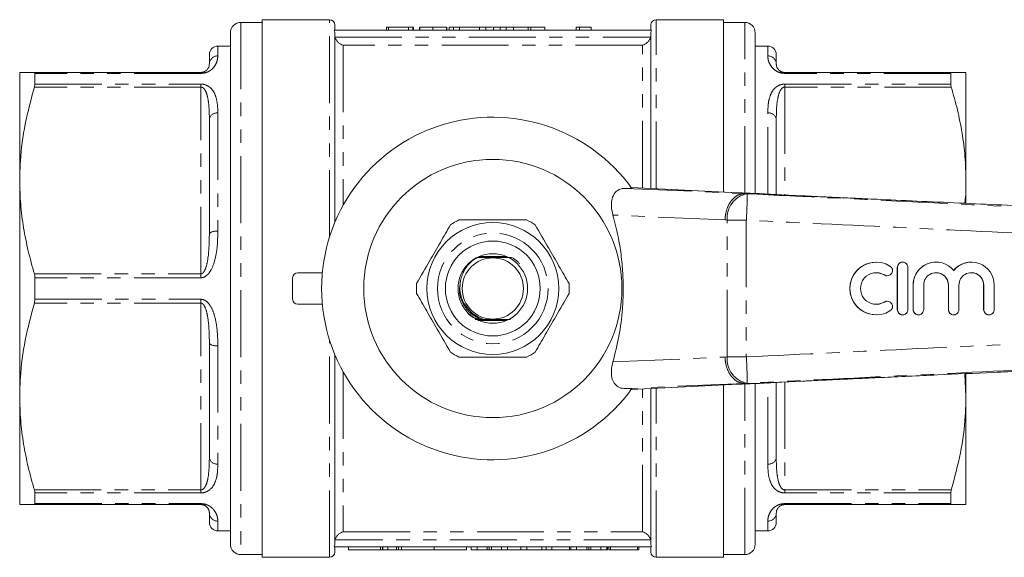
# Model space of a CAD drawing. Units: millimetres. Extents: x 121 to 286, y 85 to 271.
# Drawn here: x 121 to 214, y 85 to 136 of the extents above; entities that cross this region are included whole.
import ezdxf

# ---------------------------------------------------------------- set-up
doc = ezdxf.new("R2010")
doc.units = ezdxf.units.MM
doc.linetypes.add('PHANTOM', pattern=[12.7, 6.35, -1.27, 1.27, -1.27, 1.27, -1.27])

msp = doc.modelspace()

# ---------------------------------------------------------------- linework, layer by layer
at = {"color": 7, "linetype": 'Continuous', "lineweight": 15}
for p, q in [((143.959, 135.94), (141.959, 135.94)), ((150.359, 136.19), (143.959, 136.19)), ((143.959, 85.19), (143.959, 136.19)), ((150.859, 135.19), (150.859, 135.69)), ((155.766, 135.49), (155.766, 135.19)), ((155.971, 135.49), (155.971, 135.19)), ((157.868, 135.49), (155.971, 135.49)), ((157.868, 135.49), (157.868, 135.19)), ((158.279, 135.49), (157.868, 135.49)), ((158.279, 135.49), (158.279, 135.19)), ((158.33, 135.49), (158.279, 135.49)), ((158.33, 135.49), (158.33, 135.19)), ((158.894, 135.49), (158.894, 135.19)), ((158.945, 135.49), (158.945, 135.19)), ((160.176, 135.49), (160.176, 135.19)), ((161.458, 135.49), (161.458, 135.19)), ((161.509, 135.49), (161.509, 135.19)), ((161.718, 135.49), (161.718, 135.19)), ((162.125, 135.49), (161.718, 135.49)), ((162.125, 135.49), (162.125, 135.19)), ((162.689, 135.49), (162.125, 135.49)), ((164.606, 135.49), (162.689, 135.49)), ((162.689, 135.49), (162.689, 135.19)), ((164.606, 135.49), (164.606, 135.19)), ((165.202, 135.49), (164.606, 135.49)), ((165.202, 135.49), (165.202, 135.19)), ((165.205, 135.49), (165.202, 135.49)), ((165.205, 135.49), (165.205, 135.19)), ((165.844, 135.49), (165.205, 135.49)), ((165.92, 135.49), (165.92, 135.19)), ((166.546, 135.49), (166.546, 135.19)), ((167.098, 135.49), (166.92, 135.49)), ((167.127, 135.49), (167.127, 135.19)), ((169.202, 135.49), (167.834, 135.49)), ((169.202, 135.49), (169.202, 135.19)), ((169.477, 135.49), (169.225, 135.49)), ((170.795, 135.49), (169.477, 135.49)), ((170.795, 135.49), (170.795, 135.19)), ((173.766, 135.49), (173.766, 135.19)), ((174.096, 135.49), (173.766, 135.49)), ((174.096, 135.49), (174.096, 135.19)), ((175.202, 135.49), (175.202, 135.19)), ((180.859, 135.19), (180.859, 135.69)), ((187.759, 136.19), (181.359, 136.19)), ((187.759, 136.19), (187.759, 119.846)), ((189.759, 135.94), (187.759, 135.94)), ((140.959, 134.94), (140.959, 86.44)), ((180.912, 135.19), (150.806, 135.19)), ((150.859, 116.94), (150.859, 134.959)), ((180.859, 120.192), (180.859, 134.959)), ((190.759, 119.706), (190.759, 134.94)), ((140.959, 133.69), (139.759, 133.69)), ((191.959, 133.69), (190.759, 133.69)), ((138.959, 131.99), (138.959, 132.89)), ((192.759, 132.89), (192.759, 131.99)), ((120.959, 120.94), (120.959, 131.19)), ((122.352, 131.19), (138.159, 131.19)), ((122.403, 131.1), (122.403, 130.078)), ((193.559, 131.19), (209.366, 131.19)), ((209.316, 130.078), (209.316, 131.1)), ((210.759, 131.19), (210.759, 120.94)), ((138.959, 115.921), (138.959, 126.759)), ((192.759, 126.759), (192.759, 119.633)), ((120.959, 100.44), (120.959, 120.94)), ((210.759, 120.94), (210.759, 118.794)), ((179.054, 120.175), (178.437, 120.19)), ((189.163, 119.776), (178.976, 120.287)), ((189.163, 119.776), (189.12, 119.778)), ((191.17, 119.69), (189.763, 119.69)), ((191.173, 119.69), (191.17, 119.69)), ((195.283, 119.479), (193.274, 119.578)), ((164.409, 113.644), (164.736, 113.645)), ((164.746, 113.648), (164.542, 113.649)), ((164.561, 113.659), (164.776, 113.659)), ((164.786, 113.663), (164.57, 113.663)), ((164.59, 113.673), (164.817, 113.674)), ((165.054, 113.74), (164.599, 113.74)), ((164.827, 113.677), (164.599, 113.678)), ((164.618, 113.688), (164.859, 113.689)), ((164.87, 113.692), (164.627, 113.692)), ((164.647, 113.702), (164.904, 113.703)), ((164.916, 113.707), (164.656, 113.707)), ((164.675, 113.717), (164.952, 113.718)), ((164.964, 113.721), (164.684, 113.722)), ((166.312, 113.74), (165.149, 113.74)), ((167.154, 113.724), (166.751, 113.723)), ((166.763, 113.719), (167.161, 113.719)), ((167.175, 113.709), (166.799, 113.708)), ((166.81, 113.705), (167.182, 113.704)), ((167.196, 113.694), (166.844, 113.694)), ((166.855, 113.69), (167.204, 113.69)), ((167.218, 113.68), (166.887, 113.679)), ((166.898, 113.675), (167.225, 113.675)), ((167.239, 113.665), (166.929, 113.664)), ((166.939, 113.661), (167.246, 113.66)), ((167.26, 113.651), (166.968, 113.65)), ((166.978, 113.646), (167.267, 113.646)), ((167.119, 113.74), (167.03, 113.74)), ((202.247, 113.19), (202.239, 113.19)), ((204.748, 113.19), (204.74, 113.19)), ((207.921, 113.19), (207.914, 113.19)), ((211.269, 113.19), (211.261, 113.19)), ((147.359, 112.19), (149.679, 112.19)), ((204.24, 112.69), (204.24, 108.69)), ((204.248, 112.69), (204.248, 108.69)), ((205.248, 108.69), (205.248, 112.69)), ((122.403, 111.712), (122.403, 109.668)), ((146.859, 109.69), (146.859, 111.69)), ((203.28, 111.897), (203.288, 111.897)), ((205.74, 111.016), (205.74, 108.69)), ((205.748, 111.016), (205.748, 108.69)), ((206.748, 108.69), (206.748, 111.016)), ((209.088, 111.016), (209.088, 108.69)), ((209.095, 111.016), (209.095, 108.69)), ((210.095, 108.69), (210.095, 111.016)), ((212.435, 111.016), (212.435, 108.69)), ((212.443, 111.016), (212.443, 108.69)), ((213.443, 108.69), (213.443, 111.016)), ((203.288, 109.483), (203.28, 109.483)), ((147.359, 109.19), (149.679, 109.19)), ((164.656, 107.737), (164.195, 107.735)), ((164.76, 107.726), (164.428, 107.727)), ((164.446, 107.722), (164.77, 107.723)), ((164.448, 107.649), (164.993, 107.65)), ((164.8, 107.712), (164.482, 107.712)), ((164.5, 107.707), (164.81, 107.708)), ((164.842, 107.697), (164.536, 107.698)), ((164.554, 107.693), (164.853, 107.694)), ((164.886, 107.683), (164.59, 107.683)), ((164.607, 107.678), (164.897, 107.679)), ((164.932, 107.668), (164.644, 107.669)), ((164.656, 107.737), (164.731, 107.737)), ((164.661, 107.664), (164.944, 107.665)), ((165.452, 107.64), (166.594, 107.64)), ((166.73, 107.651), (167.077, 107.651)), ((167.085, 107.656), (166.742, 107.655)), ((166.779, 107.666), (167.101, 107.666)), ((167.109, 107.67), (166.791, 107.67)), ((166.826, 107.681), (167.126, 107.68)), ((167.134, 107.685), (166.837, 107.684)), ((166.87, 107.695), (167.151, 107.695)), ((167.158, 107.7), (166.881, 107.699)), ((166.913, 107.71), (167.175, 107.709)), ((166.916, 107.64), (167.119, 107.64)), ((167.183, 107.714), (166.923, 107.713)), ((166.953, 107.724), (167.2, 107.724)), ((167.207, 107.729), (166.963, 107.728)), ((202.239, 108.19), (202.247, 108.19)), ((204.74, 108.19), (204.748, 108.19)), ((206.24, 108.19), (206.248, 108.19)), ((209.588, 108.19), (209.595, 108.19)), ((212.935, 108.19), (212.943, 108.19)), ((138.959, 94.621), (138.959, 105.459)), ((150.859, 86.421), (150.859, 104.44)), ((193.274, 101.802), (195.282, 101.901)), ((210.668, 102.609), (210.759, 100.44)), ((210.759, 102.583), (210.759, 100.44)), ((179.054, 101.205), (178.437, 101.19)), ((178.976, 101.093), (189.163, 101.604)), ((180.859, 86.421), (180.859, 101.188)), ((187.759, 101.534), (187.759, 85.19)), ((189.12, 101.602), (189.163, 101.604)), ((191.17, 101.69), (189.763, 101.69)), ((190.759, 86.44), (190.759, 101.674)), ((191.17, 101.69), (191.173, 101.69)), ((192.759, 101.767), (192.759, 94.621)), ((120.959, 90.19), (120.959, 100.44)), ((210.759, 100.44), (210.759, 90.19)), ((122.403, 91.302), (122.403, 90.28)), ((209.316, 90.28), (209.316, 91.302)), ((138.159, 90.19), (122.352, 90.19)), ((209.366, 90.19), (193.559, 90.19)), ((138.959, 88.49), (138.959, 89.39)), ((192.759, 89.39), (192.759, 88.49)), ((139.759, 87.69), (140.959, 87.69)), ((190.759, 87.69), (191.959, 87.69)), ((180.912, 86.19), (150.806, 86.19)), ((150.859, 85.69), (150.859, 86.19)), ((152.163, 86.19), (152.163, 85.89)), ((155.396, 85.89), (155.396, 86.19)), ((155.41, 85.89), (155.41, 86.19)), ((155.904, 85.89), (155.904, 86.19)), ((156.704, 85.89), (156.704, 86.19)), ((156.901, 85.89), (156.901, 86.19)), ((157.204, 85.89), (157.204, 86.19)), ((160.283, 85.89), (160.283, 86.19)), ((163.361, 85.89), (163.361, 86.19)), ((163.814, 85.89), (163.814, 86.19)), ((164.372, 85.89), (164.372, 86.19)), ((165.526, 85.89), (165.526, 86.19)), ((166.68, 85.89), (166.68, 86.19)), ((167.238, 85.89), (167.238, 86.19)), ((168.521, 85.89), (168.521, 86.19)), ((169.097, 85.89), (169.097, 86.19)), ((170.508, 85.89), (170.508, 86.19)), ((170.936, 85.89), (170.936, 86.19)), ((171.449, 85.89), (171.449, 86.19)), ((173.141, 85.89), (173.141, 86.19)), ((173.25, 85.89), (173.25, 86.19)), ((173.808, 85.89), (173.808, 86.19)), ((174.962, 85.89), (174.962, 86.19)), ((176.116, 85.89), (176.116, 86.19)), ((176.674, 85.89), (176.674, 86.19)), ((176.742, 85.89), (176.742, 86.19)), ((176.858, 85.89), (176.858, 86.19)), ((177.039, 85.89), (177.039, 86.19)), ((179.603, 85.89), (179.603, 86.19)), ((179.706, 85.89), (179.706, 86.19)), ((180.859, 85.69), (180.859, 86.19)), ((141.959, 85.44), (143.959, 85.44)), ((143.959, 85.19), (150.359, 85.19)), ((155.204, 85.89), (152.163, 85.89)), ((155.396, 85.89), (155.204, 85.89)), ((155.41, 85.89), (155.904, 85.89)), ((156.704, 85.89), (155.904, 85.89)), ((156.704, 85.89), (156.901, 85.89)), ((156.901, 85.89), (157.204, 85.89)), ((160.283, 85.89), (157.204, 85.89)), ((163.361, 85.89), (160.283, 85.89)), ((163.814, 85.89), (164.372, 85.89)), ((164.372, 85.89), (165.332, 85.89)), ((165.718, 85.89), (166.68, 85.89)), ((166.68, 85.89), (167.238, 85.89)), ((167.238, 85.89), (168.521, 85.89)), ((168.521, 85.89), (169.097, 85.89)), ((169.097, 85.89), (170.508, 85.89)), ((170.508, 85.89), (170.936, 85.89)), ((170.936, 85.89), (171.449, 85.89)), ((171.449, 85.89), (173.141, 85.89)), ((173.141, 85.89), (173.25, 85.89)), ((173.25, 85.89), (173.808, 85.89)), ((173.808, 85.89), (174.768, 85.89)), ((175.088, 85.89), (175.153, 85.89)), ((175.153, 85.89), (176.116, 85.89)), ((176.116, 85.89), (176.674, 85.89)), ((176.674, 85.89), (176.742, 85.89)), ((176.858, 85.89), (177.039, 85.89)), ((177.039, 85.89), (179.603, 85.89)), ((179.603, 85.89), (179.706, 85.89)), ((181.359, 85.19), (187.759, 85.19)), ((187.759, 85.44), (189.759, 85.44))]:
    msp.add_line(p, q, dxfattribs=at)
at = {"color": 8, "linetype": 'PHANTOM', "lineweight": 0}
for p, q in [((141.959, 135.94), (141.959, 85.44)), ((150.359, 115.57), (150.359, 136.19)), ((167.834, 135.49), (167.834, 135.19)), ((169.477, 135.49), (169.477, 135.19)), ((181.359, 120.167), (181.359, 136.19)), ((189.759, 119.748), (189.759, 135.94)), ((139.759, 133.69), (139.759, 132.758)), ((150.887, 134.54), (180.832, 134.54)), ((151.659, 133.77), (151.659, 118.591)), ((180.059, 133.77), (151.659, 133.77)), ((180.059, 120.233), (180.059, 133.77)), ((191.959, 132.758), (191.959, 133.69)), ((138.159, 131.1), (122.403, 131.1)), ((138.159, 131.1), (138.159, 131.19)), ((193.559, 131.19), (193.559, 131.1)), ((209.316, 131.1), (193.559, 131.1)), ((122.403, 130.078), (138.159, 130.078)), ((138.159, 129.804), (138.159, 130.078)), ((193.559, 130.078), (209.316, 130.078)), ((193.559, 130.078), (193.559, 129.804)), ((138.159, 129.804), (122.352, 129.804)), ((138.159, 112.076), (138.159, 129.804)), ((193.559, 129.804), (193.559, 119.564)), ((209.366, 129.804), (193.559, 129.804)), ((139.759, 127.338), (139.759, 116.11)), ((191.959, 119.647), (191.959, 127.338)), ((178.437, 120.19), (189.754, 119.69)), ((189.12, 119.778), (178.973, 120.286)), ((189.763, 119.69), (190, 119.675)), ((187.891, 117.192), (177.252, 117.662)), ((188.111, 117.178), (187.891, 117.192)), ((188.111, 104.202), (188.111, 117.178)), ((189.917, 117.178), (188.111, 117.178)), ((189.917, 117.178), (189.917, 104.202)), ((204.248, 112.69), (204.24, 112.69)), ((122.352, 112.076), (138.159, 112.076)), ((138.159, 111.712), (122.403, 111.712)), ((138.159, 111.712), (138.159, 112.076)), ((203.027, 111.971), (203.02, 111.971)), ((205.748, 111.016), (205.74, 111.016)), ((209.095, 111.016), (209.088, 111.016)), ((212.443, 111.016), (212.435, 111.016)), ((122.403, 109.668), (138.159, 109.668)), ((138.159, 109.304), (138.159, 109.668)), ((203.027, 109.409), (203.02, 109.409)), ((138.159, 109.304), (122.352, 109.304)), ((138.159, 91.576), (138.159, 109.304)), ((204.248, 108.69), (204.24, 108.69)), ((205.748, 108.69), (205.74, 108.69)), ((209.095, 108.69), (209.088, 108.69)), ((212.443, 108.69), (212.435, 108.69)), ((150.359, 85.19), (150.359, 105.81)), ((139.759, 105.27), (139.759, 94.042)), ((177.252, 103.718), (187.891, 104.188)), ((187.891, 104.188), (188.111, 104.202)), ((188.111, 104.202), (189.917, 104.202)), ((151.659, 102.789), (151.659, 87.61)), ((189.754, 101.69), (178.437, 101.19)), ((178.973, 101.094), (189.12, 101.602)), ((180.059, 87.61), (180.059, 101.147)), ((181.359, 85.19), (181.359, 101.213)), ((189.759, 85.44), (189.759, 101.632)), ((190, 101.705), (189.763, 101.69)), ((191.959, 94.042), (191.959, 101.704)), ((193.559, 101.816), (193.559, 91.576)), ((122.352, 91.576), (138.159, 91.576)), ((138.159, 91.302), (138.159, 91.576)), ((193.559, 91.576), (209.366, 91.576)), ((193.559, 91.576), (193.559, 91.302)), ((138.159, 91.302), (122.403, 91.302)), ((209.316, 91.302), (193.559, 91.302)), ((122.403, 90.28), (138.159, 90.28)), ((138.159, 90.19), (138.159, 90.28)), ((193.559, 90.28), (209.316, 90.28)), ((193.559, 90.28), (193.559, 90.19)), ((139.759, 88.622), (139.759, 87.69)), ((191.959, 87.69), (191.959, 88.622)), ((151.659, 87.61), (180.059, 87.61)), ((180.832, 86.84), (150.887, 86.84)), ((155.204, 85.89), (155.204, 86.19)), ((165.332, 85.89), (165.332, 86.19)), ((165.718, 85.89), (165.718, 86.19)), ((174.768, 85.89), (174.768, 86.19)), ((175.153, 85.89), (175.153, 86.19))]:
    msp.add_line(p, q, dxfattribs=at)
at = {"color": 7, "linetype": 'Continuous', "lineweight": 15, "flags": 128}
for points in [[(202.239, 112.19), (202.569, 112.153), (203.02, 111.971)], [(203.02, 111.971), (203.203, 111.903), (203.28, 111.897)], [(203.02, 109.409), (202.569, 109.227), (202.239, 109.19)], [(203.28, 109.483), (203.203, 109.477), (203.02, 109.409)]]:
    msp.add_lwpolyline(points, dxfattribs=at)
at = {"color": 7, "linetype": 'Continuous', "lineweight": 15}
for radius in [12.25, 6.25, 4.5, 3.3, 2.9]:
    msp.add_circle((165.859, 110.69), radius, dxfattribs=at)
at = {"color": 8, "linetype": 'PHANTOM', "lineweight": 0}
msp.add_circle((165.859, 110.69), 5.25, dxfattribs=at)
at = {"color": 7, "linetype": 'Continuous', "lineweight": 15}
for centre, radius, start, end in [((141.959, 134.94), 1, 90, 180), ((150.359, 135.69), 0.5, 0, 90), ((181.359, 135.69), 0.5, 90, 180), ((189.759, 134.94), 1, 0, 90), ((139.759, 132.89), 0.8, 90, 180), ((191.959, 132.89), 0.8, 0, 90), ((165.859, 110.69), 16.25, 35.7105, 324.2895), ((165.859, 110.69), 7.25, 116.29156, 123.70844), ((165.859, 110.69), 7.25, 56.29156, 63.70844), ((202.239, 110.69), 2.5, 90.00513, 269.99487), ((202.247, 110.69), 2.5, 58.62438, 301.37562), ((204.74, 112.69), 0.5, 90.00338, 180.00338), ((204.748, 112.69), 0.5, 359.99457, 180.00543), ((207.914, 111.016), 2.174, 90.00324, 180.00351), ((207.921, 111.016), 2.174, 39.6443, 180.00612), ((211.261, 111.016), 2.174, 90.0006, 140.35849), ((211.269, 111.016), 2.174, 359.99351, 140.35607), ((147.359, 111.69), 0.5, 90, 180), ((202.247, 110.69), 1.5, 58.6243, 301.3757), ((203.288, 112.397), 0.5, 238.62629, 58.62132), ((207.921, 111.016), 1.174, 359.99457, 180.00543), ((207.914, 111.016), 1.174, 359.99662, 89.99662), ((211.269, 111.016), 1.174, 359.99457, 180.00543), ((211.261, 111.016), 1.174, 359.99662, 89.99662), ((165.859, 110.69), 7.25, 176.29156, 183.70844), ((165.859, 110.69), 7.25, 356.29156, 3.70844), ((147.359, 109.69), 0.5, 180, 270), ((203.288, 108.983), 0.5, 301.37868, 121.37371), ((204.74, 108.69), 0.5, 179.99662, 269.99662), ((204.748, 108.69), 0.5, 179.99457, 0.00543), ((206.24, 108.69), 0.5, 179.99662, 269.99662), ((206.248, 108.69), 0.5, 179.99457, 0.00543), ((209.588, 108.69), 0.5, 179.99662, 269.99662), ((209.595, 108.69), 0.5, 179.99457, 0.00543), ((212.935, 108.69), 0.5, 179.99662, 269.99662), ((212.943, 108.69), 0.5, 179.99457, 0.00543), ((165.859, 110.69), 7.25, 236.29156, 243.70844), ((165.859, 110.69), 7.25, 296.29156, 303.70844), ((139.759, 88.49), 0.8, 180, 270), ((191.959, 88.49), 0.8, 270, 0), ((141.959, 86.44), 1, 180, 270), ((189.759, 86.44), 1, 270, 0), ((150.359, 85.69), 0.5, 270, 0), ((181.359, 85.69), 0.5, 180, 270)]:
    msp.add_arc(centre, radius, start, end, dxfattribs=at)
at = {"color": 8, "linetype": 'PHANTOM', "lineweight": 0}
for centre, radius, start, end in [((139.743, 131.973), 0.784, 88.83927, 178.79021), ((191.975, 131.973), 0.784, 1.20979, 91.16073), ((139.664, 126.627), 0.717, 82.36805, 169.4272), ((192.055, 126.627), 0.717, 10.5728, 97.63195), ((190.393, 117.414), 2.294, 99.85206, 185.91645), ((147.593, 119.837), 42.408, 356.40484, 359.78033), ((139.57, 115.12), 1.008, 79.19901, 127.31995), ((139.57, 106.26), 1.008, 232.68005, 280.80099), ((190.393, 103.966), 2.294, 174.08355, 260.14794), ((147.593, 101.543), 42.408, 0.21967, 3.59516), ((139.664, 94.753), 0.717, 190.5728, 277.63195), ((192.055, 94.753), 0.717, 262.36805, 349.4272), ((139.743, 89.407), 0.784, 181.20979, 271.16073), ((191.975, 89.407), 0.784, 268.83927, 358.79021)]:
    msp.add_arc(centre, radius, start, end, dxfattribs=at)
at = {"color": 7, "linetype": 'Continuous', "lineweight": 15}
for centre, major_axis, start_param, end_param in [((193.314, 119.669), (5, -0.166), 3.717917, 4.269769), ((193.314, 101.711), (5, 0.166), 2.013416, 2.565269)]:
    msp.add_ellipse(centre, major_axis=major_axis, ratio=0.011031, start_param=start_param, end_param=end_param, dxfattribs=at)
for points, knots in [([(155.895, 135.49), (155.868, 135.49), (155.773, 135.49), (155.769, 135.49), (155.766, 135.49)], [0, 0, 0, 0, 0.285196, 1, 1, 1, 1]), ([(160.176, 135.49), (160.13, 135.49), (160.04, 135.49), (159.909, 135.49), (159.785, 135.49), (159.668, 135.49), (159.558, 135.49), (159.457, 135.49), (159.362, 135.49), (159.276, 135.49), (159.199, 135.49), (159.131, 135.49), (159.074, 135.49), (159.026, 135.49), (158.99, 135.49), (158.965, 135.49), (158.948, 135.49), (158.946, 135.49), (158.945, 135.49)], [0, 0, 0, 0, 0.074712, 0.145539, 0.213339, 0.278615, 0.342094, 0.40389, 0.465063, 0.526577, 0.587328, 0.64638, 0.704345, 0.761672, 0.819418, 0.878039, 0.937796, 1, 1, 1, 1]), ([(161.458, 135.49), (161.453, 135.49), (161.443, 135.49), (161.417, 135.49), (161.382, 135.49), (161.339, 135.49), (161.285, 135.49), (161.225, 135.49), (161.153, 135.49), (161.075, 135.49), (160.987, 135.49), (160.893, 135.49), (160.79, 135.49), (160.681, 135.49), (160.565, 135.49), (160.442, 135.49), (160.311, 135.49), (160.222, 135.49), (160.176, 135.49)], [0, 0, 0, 0, 0.070675, 0.137493, 0.201473, 0.262869, 0.32255, 0.380737, 0.43822, 0.495487, 0.553484, 0.611346, 0.670644, 0.731587, 0.794183, 0.859445, 0.928208, 1, 1, 1, 1]), ([(166.546, 135.49), (166.52, 135.49), (166.468, 135.49), (166.397, 135.49), (166.332, 135.49), (166.269, 135.49), (166.214, 135.49), (166.162, 135.49), (166.117, 135.49), (166.075, 135.49), (166.038, 135.49), (166.007, 135.49), (165.979, 135.49), (165.958, 135.49), (165.94, 135.49), (165.929, 135.49), (165.921, 135.49), (165.92, 135.49), (165.92, 135.49)], [0, 0, 0, 0, 0.056812, 0.113882, 0.170533, 0.227547, 0.285353, 0.343701, 0.403, 0.463842, 0.525815, 0.588967, 0.653271, 0.719097, 0.786749, 0.855788, 0.926836, 1, 1, 1, 1]), ([(167.127, 135.49), (167.072, 135.49), (166.964, 135.49), (166.811, 135.49), (166.67, 135.49), (166.587, 135.49), (166.546, 135.49)], [0, 0, 0, 0, 0.261195, 0.513143, 0.757809, 1, 1, 1, 1]), ([(167.834, 135.49), (167.797, 135.49), (167.724, 135.49), (167.618, 135.49), (167.52, 135.49), (167.428, 135.49), (167.343, 135.49), (167.265, 135.49), (167.193, 135.49), (167.149, 135.49), (167.127, 135.49)], [0, 0, 0, 0, 0.157891, 0.306794, 0.445674, 0.57568, 0.694631, 0.805978, 0.907764, 1, 1, 1, 1]), ([(175.202, 135.49), (175.138, 135.49), (175.011, 135.49), (174.833, 135.49), (174.666, 135.49), (174.514, 135.49), (174.378, 135.49), (174.263, 135.49), (174.167, 135.49), (174.119, 135.49), (174.096, 135.49)], [0, 0, 0, 0, 0.142657, 0.281169, 0.416977, 0.550852, 0.678364, 0.795032, 0.901998, 1, 1, 1, 1]), ([(150.806, 135.19), (150.824, 135.154), (150.837, 135.116), (150.855, 135.039), (150.859, 134.999), (150.859, 134.959)], [0, 0, 0, 0, 0.5, 0.5, 1, 1, 1, 1]), ([(180.859, 134.959), (180.859, 134.999), (180.864, 135.039), (180.882, 135.117), (180.895, 135.154), (180.912, 135.19)], [0, 0, 0, 0, 0.5, 0.5, 1, 1, 1, 1]), ([(150.887, 134.54), (150.915, 134.433), (150.961, 134.334), (151.073, 134.161), (151.139, 134.085), (151.278, 133.958), (151.352, 133.907), (151.504, 133.823), (151.582, 133.791), (151.659, 133.77)], [0, 0, 0, 0, 0.25, 0.25, 0.5, 0.5, 0.75, 0.75, 1, 1, 1, 1]), ([(180.832, 134.54), (180.804, 134.433), (180.758, 134.334), (180.646, 134.161), (180.58, 134.085), (180.44, 133.958), (180.367, 133.907), (180.215, 133.823), (180.137, 133.791), (180.059, 133.77)], [0, 0, 0, 0, 0.25, 0.25, 0.5, 0.5, 0.75, 0.75, 1, 1, 1, 1]), ([(138.959, 131.99), (138.955, 131.926), (138.948, 131.797), (138.872, 131.603), (138.751, 131.445), (138.647, 131.35), (138.533, 131.28), (138.436, 131.238), (138.359, 131.214), (138.283, 131.199), (138.218, 131.191), (138.179, 131.19), (138.159, 131.19)], [0, 0, 0, 0, 0.292012, 0.585338, 0.698972, 0.813367, 0.886781, 0.918518, 0.950955, 0.972837, 0.986189, 1, 1, 1, 1]), ([(193.559, 131.19), (193.532, 131.191), (193.485, 131.192), (193.415, 131.202), (193.349, 131.217), (193.269, 131.243), (193.192, 131.278), (193.093, 131.336), (193.002, 131.412), (192.914, 131.511), (192.848, 131.617), (192.799, 131.732), (192.77, 131.844), (192.76, 131.931), (192.76, 131.977), (192.759, 131.99)], [0, 0, 0, 0, 0.019185, 0.032474, 0.055864, 0.080282, 0.12441, 0.16934, 0.26471, 0.360997, 0.492429, 0.624252, 0.780569, 0.937075, 1, 1, 1, 1]), ([(122.352, 131.19), (122.163, 131.19), (121.817, 131.19), (121.434, 131.19), (121.165, 131.19), (120.992, 131.19), (120.97, 131.19), (120.959, 131.19)], [0, 0, 0, 0, 0.23118, 0.422196, 0.613628, 0.806525, 1, 1, 1, 1]), ([(122.403, 131.1), (122.399, 131.132), (122.393, 131.183), (122.364, 131.188), (122.352, 131.19)], [0, 0, 0, 0, 0.626742, 1, 1, 1, 1]), ([(209.366, 131.19), (209.349, 131.184), (209.321, 131.175), (209.317, 131.12), (209.316, 131.1)], [0, 0, 0, 0, 0.627198, 1, 1, 1, 1]), ([(210.759, 131.19), (210.715, 131.19), (210.636, 131.19), (210.105, 131.19), (209.613, 131.19), (209.366, 131.19)], [0, 0, 0, 0, 0.3861442, 0.6922443, 1, 1, 1, 1]), ([(122.352, 129.804), (122.37, 129.87), (122.398, 129.975), (122.401, 130.05), (122.403, 130.078)], [0, 0, 0, 0, 0.627118, 1, 1, 1, 1]), ([(209.316, 130.078), (209.32, 130.029), (209.325, 129.95), (209.355, 129.843), (209.366, 129.804)], [0, 0, 0, 0, 0.626714, 1, 1, 1, 1]), ([(120.959, 120.94), (120.972, 121.547), (121.011, 123.339), (121.411, 126.318), (122.038, 128.638), (122.352, 129.804)], [0, 0, 0, 0, 0.203162, 0.599573, 1, 1, 1, 1]), ([(209.366, 129.804), (209.569, 129.084), (209.974, 127.642), (210.41, 125.438), (210.704, 123.201), (210.741, 121.695), (210.759, 120.94)], [0, 0, 0, 0, 0.247734, 0.496198, 0.747482, 1, 1, 1, 1]), ([(122.352, 112.076), (122.15, 112.796), (121.744, 114.238), (121.309, 116.442), (121.015, 118.679), (120.978, 120.185), (120.959, 120.94)], [0, 0, 0, 0, 0.2477335, 0.4961978, 0.7474824, 1, 1, 1, 1]), ([(210.759, 120.94), (210.763, 120.332), (210.768, 119.606), (210.668, 118.888), (210.652, 118.772)], [0, 0, 0, 0, 0.838997, 1, 1, 1, 1]), ([(177.252, 117.662), (177.187, 117.968), (177.056, 118.58), (177.176, 119.381), (177.544, 119.939), (178.014, 120.173), (178.329, 120.186), (178.437, 120.19)], [0, 0, 0, 0, 0.239544, 0.47956, 0.703386, 0.898364, 1, 1, 1, 1]), ([(193.274, 119.578), (192.702, 119.607), (191.974, 119.643), (191.314, 119.682), (191.173, 119.69)], [0, 0, 0, 0, 0.786383, 1, 1, 1, 1]), ([(253.41, 116.833), (249.517, 117.009), (241.734, 117.362), (230.187, 117.885), (221.169, 118.294), (214.699, 118.588), (210.634, 118.773), (206.619, 118.955), (203.16, 119.113), (200.387, 119.24), (198.411, 119.331), (196.943, 119.399), (195.987, 119.445), (195.497, 119.469), (195.319, 119.477), (195.283, 119.479)], [0, 0, 0, 0, 0.200206, 0.400297, 0.59385, 0.664015, 0.733063, 0.802934, 0.870608, 0.911192, 0.945926, 0.973015, 0.987421, 0.99746, 1, 1, 1, 1]), ([(169.071, 117.19), (168.353, 117.19), (167.016, 117.19), (164.989, 117.19), (163.57, 117.19), (162.794, 117.19), (162.648, 117.19)], [0, 0, 0, 0, 0.338594, 0.630605, 0.930487, 1, 1, 1, 1]), ([(177.252, 103.718), (177.459, 104.53), (177.875, 106.169), (178.164, 108.451), (178.253, 110.46), (178.21, 112.185), (178.043, 113.916), (177.744, 115.765), (177.426, 116.991), (177.252, 117.662)], [0, 0, 0, 0, 0.180868, 0.364952, 0.483913, 0.602873, 0.726457, 0.850062, 1, 1, 1, 1]), ([(161.836, 116.721), (161.519, 116.172), (160.877, 115.06), (159.786, 113.17), (159.042, 111.882), (158.625, 111.159)], [0, 0, 0, 0, 0.299907, 0.606839, 1, 1, 1, 1]), ([(173.094, 111.159), (172.777, 111.708), (172.135, 112.82), (171.044, 114.71), (170.3, 115.998), (169.883, 116.721)], [0, 0, 0, 0, 0.299907, 0.606839, 1, 1, 1, 1]), ([(164.409, 113.644), (164.265, 113.555), (163.81, 113.273), (163.179, 112.595), (162.94, 111.904), (162.821, 111.563)], [0, 0, 0, 0, 0.188727, 0.599361, 1, 1, 1, 1]), ([(164.409, 113.644), (164.574, 113.643), (165.07, 113.641), (165.976, 113.64), (166.91, 113.642), (167.433, 113.644), (167.633, 113.645)], [0, 0, 0, 0, 0.159765, 0.480192, 0.801025, 1, 1, 1, 1]), ([(164.736, 113.645), (164.786, 113.645), (164.872, 113.645), (164.99, 113.646), (165.067, 113.646), (165.102, 113.646), (165.111, 113.647), (165.112, 113.647), (165.105, 113.647), (165.087, 113.647), (165.022, 113.648), (164.903, 113.648), (164.798, 113.648), (164.746, 113.648)], [0, 0, 0, 0, 0.177153, 0.312368, 0.448488, 0.479768, 0.505737, 0.525906, 0.546079, 0.57518, 0.630336, 0.817175, 1, 1, 1, 1]), ([(164.776, 113.659), (164.846, 113.659), (164.946, 113.66), (165.068, 113.66), (165.129, 113.661), (165.161, 113.661), (165.17, 113.661), (165.172, 113.661), (165.167, 113.662), (165.152, 113.662), (165.098, 113.662), (164.972, 113.663), (164.856, 113.663), (164.786, 113.663)], [0, 0, 0, 0, 0.242749, 0.346031, 0.449818, 0.480432, 0.50427, 0.522262, 0.540282, 0.564754, 0.60988, 0.761543, 1, 1, 1, 1]), ([(164.817, 113.674), (164.915, 113.674), (165.035, 113.675), (165.163, 113.675), (165.204, 113.675), (165.228, 113.676), (165.237, 113.676), (165.239, 113.676), (165.234, 113.676), (165.221, 113.676), (165.171, 113.677), (165.037, 113.677), (164.911, 113.677), (164.827, 113.677)], [0, 0, 0, 0, 0.323073, 0.391801, 0.459435, 0.48236, 0.505473, 0.520953, 0.536459, 0.557473, 0.596386, 0.730377, 1, 1, 1, 1]), ([(164.859, 113.689), (164.996, 113.689), (165.149, 113.689), (165.283, 113.69), (165.304, 113.69), (165.312, 113.691), (165.314, 113.691), (165.309, 113.691), (165.296, 113.691), (165.248, 113.691), (165.104, 113.692), (164.966, 113.692), (164.87, 113.692)], [0, 0, 0, 0, 0.414372, 0.465981, 0.486619, 0.507464, 0.520246, 0.533041, 0.550991, 0.585162, 0.709293, 1, 1, 1, 1]), ([(164.904, 113.703), (165.039, 113.703), (165.19, 113.704), (165.34, 113.705), (165.372, 113.705), (165.391, 113.705), (165.4, 113.705), (165.401, 113.705), (165.398, 113.705), (165.388, 113.706), (165.351, 113.706), (165.193, 113.706), (165.038, 113.707), (164.916, 113.707)], [0, 0, 0, 0, 0.383673, 0.430092, 0.472752, 0.490307, 0.508044, 0.51809, 0.528157, 0.541658, 0.566825, 0.657638, 1, 1, 1, 1]), ([(164.952, 113.718), (165.086, 113.718), (165.247, 113.719), (165.423, 113.719), (165.48, 113.72), (165.505, 113.72), (165.51, 113.72), (165.511, 113.72), (165.507, 113.72), (165.496, 113.72), (165.445, 113.721), (165.266, 113.721), (165.093, 113.721), (164.964, 113.721)], [0, 0, 0, 0, 0.346545, 0.416503, 0.486803, 0.502793, 0.510595, 0.518472, 0.52531, 0.535802, 0.562583, 0.671718, 1, 1, 1, 1]), ([(166.751, 113.723), (166.617, 113.722), (166.459, 113.722), (166.291, 113.721), (166.242, 113.721), (166.216, 113.721), (166.206, 113.721), (166.203, 113.72), (166.205, 113.72), (166.209, 113.72), (166.225, 113.72), (166.302, 113.72), (166.485, 113.719), (166.657, 113.719), (166.763, 113.719)], [0, 0, 0, 0, 0.346705, 0.409905, 0.460361, 0.485695, 0.494521, 0.503437, 0.510218, 0.516972, 0.52935, 0.565851, 0.731162, 1, 1, 1, 1]), ([(166.799, 113.708), (166.664, 113.708), (166.514, 113.707), (166.367, 113.707), (166.338, 113.706), (166.321, 113.706), (166.314, 113.706), (166.313, 113.706), (166.317, 113.706), (166.328, 113.706), (166.37, 113.705), (166.531, 113.705), (166.689, 113.705), (166.81, 113.705)], [0, 0, 0, 0, 0.384027, 0.426191, 0.467005, 0.482311, 0.497757, 0.507723, 0.517698, 0.531754, 0.558759, 0.660336, 1, 1, 1, 1]), ([(166.844, 113.694), (166.707, 113.693), (166.554, 113.693), (166.423, 113.692), (166.406, 113.692), (166.401, 113.692), (166.402, 113.691), (166.408, 113.691), (166.43, 113.691), (166.525, 113.691), (166.673, 113.69), (166.803, 113.69), (166.855, 113.69)], [0, 0, 0, 0, 0.415018, 0.466806, 0.483965, 0.501301, 0.513924, 0.526508, 0.548166, 0.607186, 0.843503, 1, 1, 1, 1]), ([(166.887, 113.679), (166.8, 113.679), (166.689, 113.678), (166.564, 113.678), (166.512, 113.678), (166.484, 113.677), (166.476, 113.677), (166.476, 113.677), (166.483, 113.677), (166.504, 113.676), (166.59, 113.676), (166.728, 113.676), (166.848, 113.675), (166.898, 113.675)], [0, 0, 0, 0, 0.286705, 0.366143, 0.442283, 0.480577, 0.497485, 0.514532, 0.529716, 0.554043, 0.615548, 0.840269, 1, 1, 1, 1]), ([(166.929, 113.664), (166.87, 113.664), (166.751, 113.664), (166.621, 113.663), (166.557, 113.663), (166.544, 113.663), (166.542, 113.662), (166.548, 113.662), (166.565, 113.662), (166.628, 113.662), (166.757, 113.661), (166.873, 113.661), (166.939, 113.661)], [0, 0, 0, 0, 0.205552, 0.412027, 0.46996, 0.49084, 0.511927, 0.530195, 0.556046, 0.605603, 0.779578, 1, 1, 1, 1]), ([(166.968, 113.65), (166.902, 113.65), (166.809, 113.649), (166.698, 113.649), (166.64, 113.649), (166.609, 113.648), (166.602, 113.648), (166.605, 113.648), (166.617, 113.647), (166.656, 113.647), (166.777, 113.647), (166.894, 113.646), (166.978, 113.646)], [0, 0, 0, 0, 0.239587, 0.335854, 0.432334, 0.48096, 0.502481, 0.524125, 0.548468, 0.588471, 0.705075, 1, 1, 1, 1]), ([(168.412, 113.023), (168.359, 113.092), (168.156, 113.361), (167.856, 113.524), (167.633, 113.645)], [0, 0, 0, 0, 0.258838, 1, 1, 1, 1]), ([(122.403, 111.712), (122.399, 111.793), (122.393, 111.923), (122.364, 112.035), (122.352, 112.076)], [0, 0, 0, 0, 0.6268113, 1, 1, 1, 1]), ([(162.821, 111.563), (162.795, 111.428), (162.701, 110.938), (162.768, 110.059), (163.181, 109.084), (163.803, 108.387), (164.39, 107.996), (164.765, 107.825), (164.924, 107.754), (164.953, 107.74), (164.956, 107.738)], [0, 0, 0, 0, 0.0863, 0.313342, 0.540334, 0.739348, 0.890146, 0.979731, 0.997805, 1, 1, 1, 1]), ([(122.352, 109.304), (122.37, 109.376), (122.398, 109.491), (122.401, 109.62), (122.403, 109.668)], [0, 0, 0, 0, 0.62712, 1, 1, 1, 1]), ([(158.625, 110.221), (158.942, 109.672), (159.584, 108.56), (160.675, 106.67), (161.418, 105.382), (161.836, 104.659)], [0, 0, 0, 0, 0.299907, 0.606839, 1, 1, 1, 1]), ([(169.883, 104.659), (170.2, 105.208), (170.842, 106.32), (171.933, 108.21), (172.677, 109.498), (173.094, 110.221)], [0, 0, 0, 0, 0.2999069, 0.6068388, 1, 1, 1, 1]), ([(120.959, 100.44), (120.972, 101.047), (121.011, 102.839), (121.411, 105.818), (122.038, 108.138), (122.352, 109.304)], [0, 0, 0, 0, 0.203162, 0.599573, 1, 1, 1, 1]), ([(165.004, 107.763), (164.795, 107.839), (164.395, 107.985), (163.766, 108.415), (163.449, 108.845), (163.253, 109.111)], [0, 0, 0, 0, 0.2953636, 0.5645849, 1, 1, 1, 1]), ([(164.656, 107.737), (164.358, 107.818), (163.922, 107.936), (163.587, 108.233), (163.481, 108.328)], [0, 0, 0, 0, 0.682753, 1, 1, 1, 1]), ([(164.981, 107.654), (164.802, 107.654), (164.619, 107.654), (164.44, 107.654), (164.436, 107.654)], [0, 0, 0, 0, 0.98292, 1, 1, 1, 1]), ([(164.731, 107.737), (164.801, 107.738), (164.877, 107.738), (164.949, 107.738), (164.956, 107.738)], [0, 0, 0, 0, 0.9063153, 1, 1, 1, 1]), ([(164.77, 107.723), (164.818, 107.723), (164.905, 107.723), (165.024, 107.724), (165.103, 107.724), (165.138, 107.725), (165.146, 107.725), (165.145, 107.725), (165.137, 107.725), (165.111, 107.725), (165.056, 107.726), (165.005, 107.726), (164.976, 107.726)], [0, 0, 0, 0, 0.228883, 0.410109, 0.592684, 0.630059, 0.66787, 0.69313, 0.718328, 0.759935, 0.865782, 1, 1, 1, 1]), ([(164.81, 107.708), (164.883, 107.708), (164.984, 107.709), (165.107, 107.709), (165.167, 107.71), (165.198, 107.71), (165.207, 107.71), (165.209, 107.71), (165.204, 107.711), (165.19, 107.711), (165.138, 107.711), (165.005, 107.712), (164.881, 107.712), (164.8, 107.712)], [0, 0, 0, 0, 0.243968, 0.342825, 0.442168, 0.470284, 0.492813, 0.509581, 0.526377, 0.549177, 0.591347, 0.735194, 1, 1, 1, 1]), ([(164.853, 107.694), (164.958, 107.694), (165.082, 107.694), (165.211, 107.695), (165.249, 107.695), (165.27, 107.696), (165.278, 107.696), (165.279, 107.696), (165.275, 107.696), (165.261, 107.696), (165.209, 107.697), (165.067, 107.697), (164.933, 107.697), (164.842, 107.697)], [0, 0, 0, 0, 0.3343322, 0.3945052, 0.4541672, 0.4747734, 0.4955562, 0.5096538, 0.5237633, 0.5436687, 0.5815616, 0.7179888, 1, 1, 1, 1]), ([(164.897, 107.679), (165.033, 107.68), (165.182, 107.68), (165.32, 107.681), (165.344, 107.681), (165.357, 107.681), (165.36, 107.681), (165.358, 107.681), (165.347, 107.682), (165.312, 107.682), (165.159, 107.682), (165.007, 107.683), (164.886, 107.683)], [0, 0, 0, 0, 0.400141, 0.436999, 0.475624, 0.489874, 0.504269, 0.517172, 0.531901, 0.558231, 0.647473, 1, 1, 1, 1]), ([(164.944, 107.665), (165.078, 107.665), (165.23, 107.665), (165.382, 107.666), (165.418, 107.666), (165.44, 107.666), (165.452, 107.667), (165.456, 107.667), (165.456, 107.667), (165.452, 107.667), (165.437, 107.667), (165.369, 107.667), (165.196, 107.668), (165.035, 107.668), (164.932, 107.668)], [0, 0, 0, 0, 0.366424, 0.416115, 0.447007, 0.478446, 0.489938, 0.501541, 0.509881, 0.518202, 0.531921, 0.568681, 0.7234, 1, 1, 1, 1]), ([(167.521, 107.735), (167.289, 107.736), (166.742, 107.739), (165.829, 107.74), (165.217, 107.739), (164.956, 107.738)], [0, 0, 0, 0, 0.296192, 0.699162, 1, 1, 1, 1]), ([(164.993, 107.65), (165.127, 107.65), (165.3, 107.651), (165.479, 107.652), (165.534, 107.652), (165.559, 107.652), (165.574, 107.652), (165.583, 107.652), (165.586, 107.652), (165.586, 107.652), (165.583, 107.652), (165.573, 107.653), (165.527, 107.653), (165.329, 107.653), (165.135, 107.653), (164.981, 107.654)], [0, 0, 0, 0, 0.32348, 0.420851, 0.449971, 0.468902, 0.487856, 0.495006, 0.502226, 0.507249, 0.512263, 0.520341, 0.541833, 0.635246, 1, 1, 1, 1]), ([(166.742, 107.655), (166.609, 107.655), (166.431, 107.654), (166.247, 107.653), (166.188, 107.653), (166.164, 107.653), (166.149, 107.653), (166.14, 107.653), (166.137, 107.653), (166.137, 107.653), (166.14, 107.653), (166.15, 107.652), (166.197, 107.652), (166.391, 107.652), (166.581, 107.652), (166.73, 107.651)], [0, 0, 0, 0, 0.323269, 0.432038, 0.460705, 0.479464, 0.498293, 0.505398, 0.512573, 0.517589, 0.522596, 0.530725, 0.552493, 0.647632, 1, 1, 1, 1]), ([(166.791, 107.67), (166.657, 107.669), (166.503, 107.669), (166.349, 107.668), (166.31, 107.668), (166.286, 107.668), (166.272, 107.668), (166.267, 107.667), (166.267, 107.667), (166.27, 107.667), (166.283, 107.667), (166.338, 107.667), (166.506, 107.666), (166.666, 107.666), (166.779, 107.666)], [0, 0, 0, 0, 0.366136, 0.420792, 0.453807, 0.486538, 0.498803, 0.511186, 0.519557, 0.527923, 0.540633, 0.572295, 0.696154, 1, 1, 1, 1]), ([(166.837, 107.684), (166.702, 107.684), (166.553, 107.683), (166.41, 107.683), (166.383, 107.682), (166.368, 107.682), (166.363, 107.682), (166.364, 107.682), (166.37, 107.682), (166.389, 107.682), (166.474, 107.681), (166.625, 107.681), (166.761, 107.681), (166.826, 107.681)], [0, 0, 0, 0, 0.399517, 0.440314, 0.482316, 0.497473, 0.512778, 0.524007, 0.535207, 0.554056, 0.604727, 0.809348, 1, 1, 1, 1]), ([(166.881, 107.699), (166.744, 107.698), (166.589, 107.698), (166.462, 107.697), (166.447, 107.697), (166.443, 107.697), (166.447, 107.696), (166.46, 107.696), (166.505, 107.696), (166.644, 107.695), (166.776, 107.695), (166.87, 107.695)], [0, 0, 0, 0, 0.428454, 0.481961, 0.499809, 0.517858, 0.533248, 0.552186, 0.586916, 0.70616, 1, 1, 1, 1]), ([(166.923, 107.713), (166.84, 107.713), (166.731, 107.713), (166.607, 107.712), (166.552, 107.712), (166.523, 107.712), (166.515, 107.711), (166.515, 107.711), (166.522, 107.711), (166.545, 107.711), (166.639, 107.71), (166.769, 107.71), (166.878, 107.71), (166.913, 107.71)], [0, 0, 0, 0, 0.2809432, 0.3670545, 0.450196, 0.492035, 0.5101709, 0.5284483, 0.5447998, 0.5716452, 0.6402162, 0.8870513, 1, 1, 1, 1]), ([(166.963, 107.728), (166.904, 107.728), (166.787, 107.728), (166.658, 107.727), (166.594, 107.726), (166.58, 107.726), (166.577, 107.726), (166.582, 107.726), (166.599, 107.725), (166.656, 107.725), (166.778, 107.725), (166.889, 107.725), (166.953, 107.724)], [0, 0, 0, 0, 0.208245, 0.417404, 0.477003, 0.499456, 0.522129, 0.54213, 0.568409, 0.616944, 0.778698, 1, 1, 1, 1]), ([(162.648, 104.19), (162.794, 104.19), (163.554, 104.19), (164.972, 104.19), (167, 104.19), (168.353, 104.19), (169.071, 104.19)], [0, 0, 0, 0, 0.069513, 0.36188, 0.661405, 1, 1, 1, 1]), ([(178.437, 101.19), (178.246, 101.207), (177.861, 101.242), (177.432, 101.58), (177.163, 102.092), (177.075, 102.779), (177.153, 103.354), (177.241, 103.678), (177.252, 103.718)], [0, 0, 0, 0, 0.18201, 0.364065, 0.54691, 0.745706, 0.968712, 1, 1, 1, 1]), ([(195.282, 101.901), (195.318, 101.903), (195.497, 101.911), (195.987, 101.935), (196.947, 101.981), (198.427, 102.05), (200.423, 102.142), (202.771, 102.249), (205.351, 102.367), (208.915, 102.529), (213.401, 102.733), (220.739, 103.066), (230.187, 103.495), (241.734, 104.018), (249.517, 104.371), (253.41, 104.547)], [0, 0, 0, 0, 0.002551, 0.01259, 0.026996, 0.054335, 0.089426, 0.130433, 0.17541, 0.222318, 0.313876, 0.406157, 0.599708, 0.799797, 1, 1, 1, 1]), ([(191.173, 101.69), (191.322, 101.699), (191.983, 101.737), (192.711, 101.773), (193.274, 101.802)], [0, 0, 0, 0, 0.225799, 1, 1, 1, 1]), ([(122.352, 91.576), (122.15, 92.296), (121.744, 93.738), (121.309, 95.942), (121.015, 98.179), (120.978, 99.685), (120.959, 100.44)], [0, 0, 0, 0, 0.247734, 0.496198, 0.747482, 1, 1, 1, 1]), ([(210.759, 100.44), (210.746, 99.833), (210.708, 98.041), (210.308, 95.062), (209.681, 92.742), (209.366, 91.576)], [0, 0, 0, 0, 0.203162, 0.599573, 1, 1, 1, 1]), ([(122.403, 91.302), (122.399, 91.351), (122.393, 91.43), (122.364, 91.537), (122.352, 91.576)], [0, 0, 0, 0, 0.626714, 1, 1, 1, 1]), ([(209.366, 91.576), (209.349, 91.51), (209.321, 91.405), (209.317, 91.33), (209.316, 91.302)], [0, 0, 0, 0, 0.627118, 1, 1, 1, 1]), ([(120.959, 90.19), (120.97, 90.19), (120.991, 90.19), (121.162, 90.19), (121.43, 90.19), (121.814, 90.19), (122.163, 90.19), (122.352, 90.19)], [0, 0, 0, 0, 0.190861, 0.382297, 0.575328, 0.76882, 1, 1, 1, 1]), ([(122.352, 90.19), (122.37, 90.196), (122.398, 90.205), (122.401, 90.26), (122.403, 90.28)], [0, 0, 0, 0, 0.627198, 1, 1, 1, 1]), ([(138.159, 90.19), (138.173, 90.19), (138.2, 90.189), (138.245, 90.186), (138.289, 90.18), (138.331, 90.172), (138.379, 90.16), (138.43, 90.143), (138.481, 90.123), (138.539, 90.095), (138.6, 90.059), (138.661, 90.014), (138.713, 89.969), (138.756, 89.924), (138.797, 89.875), (138.834, 89.821), (138.868, 89.764), (138.894, 89.709), (138.916, 89.652), (138.934, 89.595), (138.951, 89.518), (138.958, 89.449), (138.959, 89.403), (138.959, 89.39)], [0, 0, 0, 0, 0.009449, 0.01927, 0.032556, 0.044179, 0.055981, 0.080393, 0.102394, 0.124543, 0.169462, 0.217068, 0.264848, 0.312956, 0.361125, 0.426799, 0.492539, 0.558422, 0.624338, 0.702466, 0.780623, 0.93709, 1, 1, 1, 1]), ([(192.759, 89.39), (192.763, 89.454), (192.771, 89.583), (192.847, 89.777), (192.968, 89.935), (193.072, 90.03), (193.185, 90.1), (193.283, 90.142), (193.359, 90.166), (193.436, 90.181), (193.501, 90.189), (193.54, 90.19), (193.559, 90.19)], [0, 0, 0, 0, 0.292012, 0.585338, 0.698972, 0.813367, 0.886781, 0.918518, 0.950955, 0.972837, 0.986189, 1, 1, 1, 1]), ([(209.316, 90.28), (209.32, 90.248), (209.325, 90.197), (209.355, 90.192), (209.366, 90.19)], [0, 0, 0, 0, 0.6267422, 1, 1, 1, 1]), ([(209.366, 90.19), (209.612, 90.19), (210.104, 90.19), (210.636, 90.19), (210.715, 90.19), (210.759, 90.19)], [0, 0, 0, 0, 0.306193, 0.613856, 1, 1, 1, 1]), ([(150.887, 86.84), (150.915, 86.947), (150.961, 87.046), (151.073, 87.219), (151.139, 87.295), (151.278, 87.422), (151.352, 87.473), (151.504, 87.557), (151.582, 87.589), (151.659, 87.61)], [0, 0, 0, 0, 0.25, 0.25, 0.5, 0.5, 0.75, 0.75, 1, 1, 1, 1]), ([(180.832, 86.84), (180.804, 86.947), (180.758, 87.046), (180.646, 87.219), (180.58, 87.295), (180.44, 87.422), (180.367, 87.473), (180.215, 87.557), (180.137, 87.589), (180.059, 87.61)], [0, 0, 0, 0, 0.25, 0.25, 0.5, 0.5, 0.75, 0.75, 1, 1, 1, 1]), ([(150.859, 86.421), (150.859, 86.381), (150.855, 86.341), (150.837, 86.264), (150.824, 86.226), (150.806, 86.19)], [0, 0, 0, 0, 0.5, 0.5, 1, 1, 1, 1]), ([(180.912, 86.19), (180.895, 86.226), (180.882, 86.264), (180.864, 86.341), (180.859, 86.381), (180.859, 86.421)], [0, 0, 0, 0, 0.5, 0.5, 1, 1, 1, 1]), ([(165.332, 85.89), (165.351, 85.89), (165.388, 85.89), (165.438, 85.89), (165.485, 85.89), (165.513, 85.89), (165.526, 85.89)], [0, 0, 0, 0, 0.265235, 0.518885, 0.765138, 1, 1, 1, 1]), ([(165.526, 85.89), (165.555, 85.89), (165.612, 85.89), (165.682, 85.89), (165.718, 85.89)], [0, 0, 0, 0, 0.497127, 1, 1, 1, 1]), ([(174.768, 85.89), (174.787, 85.89), (174.824, 85.89), (174.874, 85.89), (174.921, 85.89), (174.949, 85.89), (174.962, 85.89)], [0, 0, 0, 0, 0.265235, 0.518885, 0.765138, 1, 1, 1, 1]), ([(174.962, 85.89), (174.991, 85.89), (175.048, 85.89), (175.118, 85.89), (175.153, 85.89)], [0, 0, 0, 0, 0.497127, 1, 1, 1, 1])]:
    msp.add_open_spline(points, degree=3, knots=knots, dxfattribs=at)
at = {"color": 8, "linetype": 'PHANTOM', "lineweight": 0}
for points, knots in [([(139.759, 132.758), (139.751, 132.623), (139.735, 132.351), (139.551, 131.879), (139.232, 131.491), (138.858, 131.255), (138.58, 131.148), (138.328, 131.104), (138.199, 131.101), (138.159, 131.1)], [0, 0, 0, 0, 0.2677517, 0.5395593, 0.7639862, 0.8437945, 0.9234444, 0.9767813, 1, 1, 1, 1]), ([(193.559, 131.1), (193.47, 131.105), (193.272, 131.115), (192.955, 131.21), (192.571, 131.42), (192.221, 131.796), (192.006, 132.25), (191.962, 132.574), (191.96, 132.73), (191.959, 132.758)], [0, 0, 0, 0, 0.0526012, 0.1171813, 0.2176416, 0.4090246, 0.6754748, 0.9429971, 1, 1, 1, 1]), ([(138.159, 130.078), (138.248, 130.072), (138.447, 130.06), (138.764, 129.948), (139.147, 129.689), (139.497, 129.179), (139.713, 128.436), (139.756, 127.78), (139.759, 127.404), (139.759, 127.338)], [0, 0, 0, 0, 0.052601, 0.117181, 0.217642, 0.409025, 0.675475, 0.942997, 1, 1, 1, 1]), ([(191.959, 127.338), (191.966, 127.647), (191.979, 128.264), (192.17, 129.057), (192.486, 129.597), (192.861, 129.893), (193.138, 130.022), (193.391, 130.073), (193.52, 130.077), (193.559, 130.078)], [0, 0, 0, 0, 0.270206, 0.539591, 0.764002, 0.843805, 0.92345, 0.976783, 1, 1, 1, 1]), ([(138.159, 129.804), (138.187, 129.801), (138.233, 129.797), (138.334, 129.756), (138.476, 129.637), (138.663, 129.325), (138.826, 128.768), (138.933, 127.951), (138.958, 127.249), (138.959, 126.829), (138.959, 126.759)], [0, 0, 0, 0, 0.019198, 0.032497, 0.080125, 0.169081, 0.360684, 0.624035, 0.937031, 1, 1, 1, 1]), ([(192.759, 126.759), (192.77, 127.406), (192.785, 128.304), (193.013, 129.223), (193.202, 129.574), (193.324, 129.716), (193.436, 129.779), (193.501, 129.8), (193.54, 129.802), (193.559, 129.804)], [0, 0, 0, 0, 0.585428, 0.81342, 0.886894, 0.950915, 0.972815, 0.986178, 1, 1, 1, 1]), ([(189.754, 119.69), (189.554, 119.667), (189.155, 119.62), (188.61, 119.201), (188.184, 118.577), (187.958, 117.893), (187.899, 117.417), (187.892, 117.22), (187.891, 117.192)], [0, 0, 0, 0, 0.212552, 0.425105, 0.637659, 0.850218, 0.978589, 1, 1, 1, 1]), ([(189.754, 119.69), (189.757, 119.69), (189.761, 119.69), (189.763, 119.69), (189.763, 119.69)], [0, 0, 0, 0, 0.727057, 1, 1, 1, 1]), ([(190, 119.675), (195.412, 119.412), (206.235, 118.887), (227.368, 117.866), (243.089, 117.099), (253.399, 116.597)], [0, 0, 0, 0, 0.256069, 0.512139, 1, 1, 1, 1]), ([(253.317, 114.195), (243.007, 114.67), (227.284, 115.393), (206.151, 116.395), (195.329, 116.917), (189.917, 117.178)], [0, 0, 0, 0, 0.487857, 0.743929, 1, 1, 1, 1]), ([(139.759, 116.11), (139.753, 115.665), (139.74, 114.775), (139.548, 113.511), (139.232, 112.584), (138.858, 112.053), (138.58, 111.816), (138.328, 111.72), (138.199, 111.714), (138.159, 111.712)], [0, 0, 0, 0, 0.270206, 0.539591, 0.764002, 0.843805, 0.92345, 0.976783, 1, 1, 1, 1]), ([(138.959, 115.921), (138.948, 115.139), (138.933, 114.053), (138.705, 112.852), (138.517, 112.386), (138.395, 112.195), (138.283, 112.11), (138.218, 112.081), (138.179, 112.078), (138.159, 112.076)], [0, 0, 0, 0, 0.585428, 0.81342, 0.886894, 0.950915, 0.972815, 0.986178, 1, 1, 1, 1]), ([(164.731, 107.737), (164.335, 107.947), (163.575, 108.347), (162.894, 109.438), (162.616, 110.38), (162.738, 110.896), (162.763, 111.006)], [0, 0, 0, 0, 0.32115, 0.61484, 0.918033, 1, 1, 1, 1]), ([(138.159, 109.668), (138.248, 109.658), (138.447, 109.635), (138.764, 109.428), (139.147, 108.959), (139.497, 108.072), (139.713, 106.876), (139.756, 105.896), (139.759, 105.364), (139.759, 105.27)], [0, 0, 0, 0, 0.052601, 0.117181, 0.217642, 0.409025, 0.675475, 0.942997, 1, 1, 1, 1]), ([(138.159, 109.304), (138.187, 109.3), (138.233, 109.295), (138.334, 109.24), (138.476, 109.079), (138.663, 108.662), (138.826, 107.933), (138.933, 106.898), (138.958, 106.041), (138.959, 105.542), (138.959, 105.459)], [0, 0, 0, 0, 0.019198, 0.032497, 0.080125, 0.169081, 0.360684, 0.624035, 0.937031, 1, 1, 1, 1]), ([(189.917, 104.202), (195.329, 104.463), (206.151, 104.985), (227.284, 105.987), (243.007, 106.71), (253.317, 107.185)], [0, 0, 0, 0, 0.256071, 0.512143, 1, 1, 1, 1]), ([(253.399, 104.783), (243.089, 104.281), (227.368, 103.514), (206.235, 102.493), (195.412, 101.968), (190, 101.705)], [0, 0, 0, 0, 0.487861, 0.743931, 1, 1, 1, 1]), ([(187.891, 104.188), (187.892, 104.16), (187.899, 103.963), (187.958, 103.487), (188.184, 102.803), (188.61, 102.179), (189.155, 101.76), (189.554, 101.713), (189.754, 101.69)], [0, 0, 0, 0, 0.021411, 0.149782, 0.362341, 0.574895, 0.787448, 1, 1, 1, 1]), ([(189.763, 101.69), (189.761, 101.69), (189.759, 101.69), (189.755, 101.69), (189.754, 101.69)], [0, 0, 0, 0, 0.727498, 1, 1, 1, 1]), ([(138.959, 94.621), (138.948, 93.974), (138.933, 93.076), (138.705, 92.157), (138.517, 91.806), (138.395, 91.664), (138.283, 91.601), (138.218, 91.58), (138.179, 91.578), (138.159, 91.576)], [0, 0, 0, 0, 0.585428, 0.81342, 0.886894, 0.950915, 0.972815, 0.986178, 1, 1, 1, 1]), ([(193.559, 91.576), (193.532, 91.579), (193.485, 91.583), (193.384, 91.624), (193.243, 91.743), (193.056, 92.055), (192.892, 92.612), (192.786, 93.429), (192.761, 94.131), (192.76, 94.551), (192.759, 94.621)], [0, 0, 0, 0, 0.019198, 0.032497, 0.080125, 0.169081, 0.360684, 0.624035, 0.937031, 1, 1, 1, 1]), ([(139.759, 94.042), (139.753, 93.733), (139.74, 93.116), (139.548, 92.323), (139.232, 91.783), (138.858, 91.487), (138.58, 91.358), (138.328, 91.307), (138.199, 91.303), (138.159, 91.302)], [0, 0, 0, 0, 0.270206, 0.539591, 0.764002, 0.843805, 0.92345, 0.976783, 1, 1, 1, 1]), ([(193.559, 91.302), (193.47, 91.308), (193.272, 91.32), (192.955, 91.432), (192.571, 91.691), (192.221, 92.201), (192.006, 92.944), (191.962, 93.6), (191.96, 93.976), (191.959, 94.042)], [0, 0, 0, 0, 0.052601, 0.117181, 0.217642, 0.409025, 0.675475, 0.942997, 1, 1, 1, 1]), ([(138.159, 90.28), (138.203, 90.279), (138.292, 90.277), (138.431, 90.258), (138.57, 90.227), (138.728, 90.175), (138.887, 90.103), (139.082, 89.985), (139.269, 89.827), (139.525, 89.528), (139.706, 89.13), (139.757, 88.808), (139.759, 88.65), (139.759, 88.622)], [0, 0, 0, 0, 0.025941, 0.052757, 0.084644, 0.117488, 0.167158, 0.218128, 0.312869, 0.409763, 0.672956, 0.94306, 1, 1, 1, 1]), ([(191.959, 88.622), (191.966, 88.759), (191.979, 89.031), (192.17, 89.502), (192.486, 89.889), (192.861, 90.125), (193.138, 90.232), (193.391, 90.276), (193.52, 90.279), (193.559, 90.28)], [0, 0, 0, 0, 0.2702063, 0.5395907, 0.7640023, 0.8438051, 0.9234496, 0.9767829, 1, 1, 1, 1])]:
    msp.add_open_spline(points, degree=3, knots=knots, dxfattribs=at)

doc.saveas('drawing.dxf')
